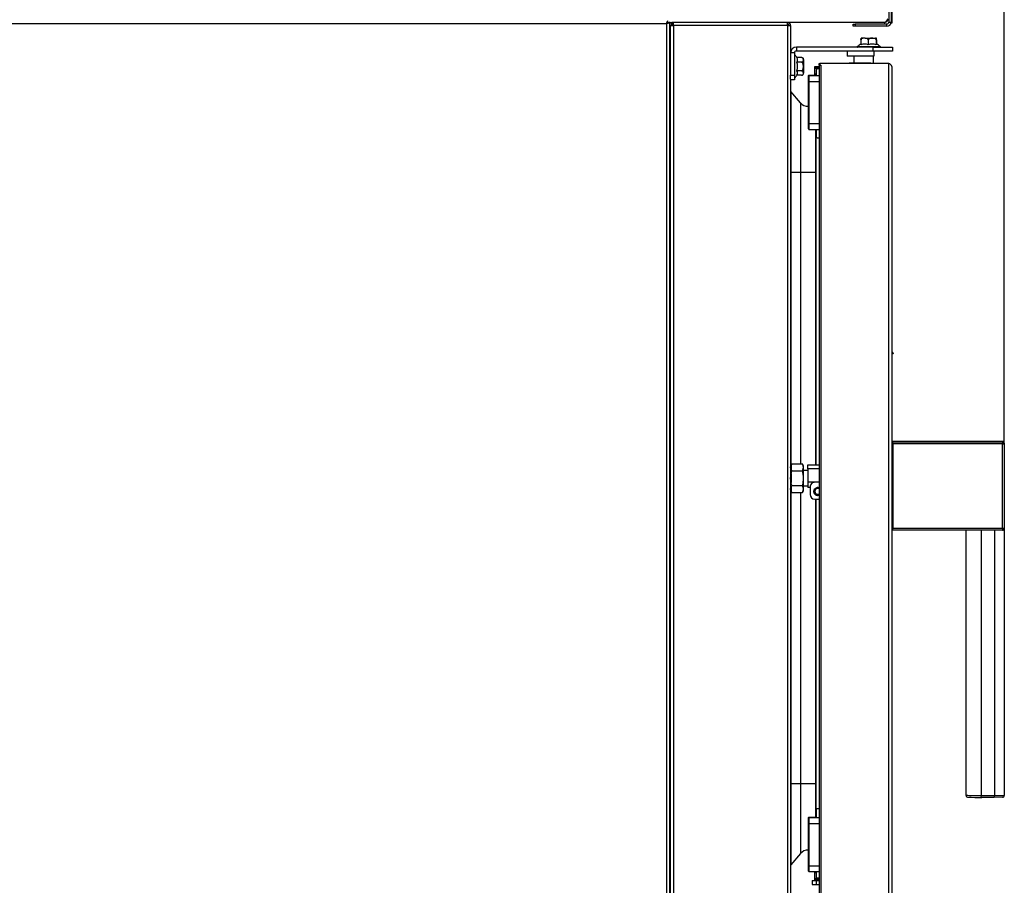
# Model space of a CAD drawing. Units: millimetres. Extents: x 103 to 1882, y 192 to 2484.
# Drawn here: x 1369 to 1882, y 1664 to 2114 of the extents above; entities that cross this region are included whole.
import ezdxf

# ---------------------------------------------------------------- set-up
doc = ezdxf.new("R2010")
doc.units = ezdxf.units.MM
doc.header["$LTSCALE"] = 1.5
doc.header["$PDSIZE"] = -1
doc.linetypes.add('SLD-Solido', pattern=[0])
doc.styles.add('SLDTEXTSTYLE0', font='arial.ttf', dxfattribs={"width": 0.948})
doc.dimstyles.new('SLDDIMSTYLE3', dxfattribs={"dimtxt": 27.737842, "dimasz": 31.5, "dimexe": 0, "dimexo": 0.0625, "dimgap": 6.93446, "dimtad": 1, "dimdec": 0, "dimrnd": 1e-09, "dimzin": 12, "dimdsep": 46, "dimtxsty": 'SLDTEXTSTYLE0', "dimsah": 1, "dimcen": 0.09, "dimadec": 0, "dimazin": 3, "dimtfac": 1, "dimtdec": 0, "dimtofl": 0, "dimtmove": 0, "dimatfit": 3, "dimfxl": 1, "dimfrac": 2, "dimtolj": 1, "dimtzin": 12, "dimarcsym": 0})

# ---------------------------------------------------------------- blocks, each defined once
blk = doc.blocks.new('*D62')
at = {"color": 0, "lineweight": -2}
for p, q in [((1016.78, 2111.87), (1016.78, 2390.4)), ((1048.28, 2390.4), (1791.58, 2390.4)), ((1823.08, 2272.22), (1823.08, 2390.4))]:
    blk.add_line(p, q, dxfattribs=at)
at = {"color": 0}
for points in [[(1048.28, 2395.65), (1048.28, 2385.15), (1016.78, 2390.4)], [(1791.58, 2395.65), (1791.58, 2385.15), (1823.08, 2390.4)]]:
    blk.add_solid(points, dxfattribs=at)
at = {"layer": 'Defpoints', "color": 0}
for p in [(1823.08, 2390.4), (1823.08, 2272.16), (1016.78, 2111.81)]:
    blk.add_point(p, dxfattribs=at)
at = {"color": 0, "insert": (1390.87, 2425.66), "char_height": 27.738, "attachment_point": 1, "style": 'SLDTEXTSTYLE0'}
blk.add_mtext('\\A1;806', dxfattribs=at)
blk = doc.blocks.new('*D64')
at = {"color": 0, "lineweight": -2}
for p, q in [((1016.78, 2111.87), (1016.78, 2448.63)), ((1048.28, 2448.63), (1850.08, 2448.63)), ((1881.58, 1893.44), (1881.58, 2448.63))]:
    blk.add_line(p, q, dxfattribs=at)
at = {"color": 0}
for points in [[(1048.28, 2453.88), (1048.28, 2443.38), (1016.78, 2448.63)], [(1850.08, 2453.88), (1850.08, 2443.38), (1881.58, 2448.63)]]:
    blk.add_solid(points, dxfattribs=at)
at = {"layer": 'Defpoints', "color": 0}
for p in [(1881.58, 2448.63), (1016.78, 2111.81), (1881.58, 1893.38)]:
    blk.add_point(p, dxfattribs=at)
at = {"color": 0, "insert": (1420.01, 2483.89), "char_height": 27.738, "attachment_point": 1, "style": 'SLDTEXTSTYLE0'}
blk.add_mtext('\\A1;865', dxfattribs=at)

msp = doc.modelspace()

# ---------------------------------------------------------------- linework, layer by layer
at = {"color": 7, "linetype": 'SLD-Solido', "lineweight": 25}
for p, q in [((1821.47542543, 2271.65782751), (1821.47542543, 2112.65784802)), ((1822.67541594, 2271.65782751), (1822.67541594, 2112.65784802)), ((1822.67541594, 2271.15786375), (1822.67541594, 2113.15781178)), ((1823.07542271, 2271.15786375), (1823.07542271, 2113.15781178)), ((1705.77541895, 2111.80782618), (1141.37543149, 2111.80782618)), ((1705.77541895, 2111.80782618), (1705.77541895, 1561.40784101)), ((1706.51502318, 2112.40786614), (1706.20874471, 2112.40786614)), ((1706.57543249, 2112.60569395), (1707.37541623, 2112.60569395)), ((1707.37541623, 2112.60569395), (1707.37541623, 1560.60996206)), ((1707.775423, 2112.40786614), (1707.37541623, 2112.40786614)), ((1707.775423, 2110.80783905), (1707.775423, 2112.40786614)), ((1707.775423, 2112.40786614), (1708.57543654, 2112.40786614)), ((1707.775423, 2110.80783905), (1707.775423, 1561.40784101)), ((1707.775423, 2110.80783905), (1709.37542028, 2110.80783905)), ((1708.57943005, 2112.40786614), (1708.57543654, 2112.40786614)), ((1708.57543654, 2110.80783905), (1708.57543654, 2112.40786614)), ((1708.57943005, 2112.40786614), (1708.57943005, 2111.60785259)), ((1709.37542028, 2112.40786614), (1708.57943005, 2112.40786614)), ((1708.57943005, 2111.60785259), (1709.37542028, 2111.60785259)), ((1768.7047214, 2112.40786614), (1709.37542028, 2112.40786614)), ((1709.37542028, 2110.80783905), (1709.37542028, 2112.40786614)), ((1768.77541251, 2110.80783905), (1709.37542028, 2110.80783905)), ((1709.37542028, 2110.80783905), (1709.37542028, 1561.40784101)), ((1819.07541461, 2112.40786614), (1768.7047214, 2112.40786614)), ((1768.77541251, 2112.40786614), (1768.77541251, 2111.60785259)), ((1768.77541251, 2110.80783905), (1768.77541251, 1561.40784101)), ((1768.77541251, 2110.80783905), (1770.37543959, 2110.80783905)), ((1770.37543959, 2110.80783905), (1770.37543959, 2096.6078371)), ((1802.97542519, 2110.45784058), (1802.97542519, 2111.65786089)), ((1802.97542519, 2111.65786089), (1803.97541232, 2111.65786089)), ((1803.97541232, 2111.65786089), (1803.97541232, 2110.45784058)), ((1820.47543831, 2111.65786089), (1803.97541232, 2111.65786089)), ((1820.47543831, 2110.45784058), (1820.47543831, 2111.65786089)), ((1821.47542543, 2112.65784802), (1822.67541594, 2112.65784802)), ((1823.07542271, 2113.15781178), (1822.67541594, 2113.15781178)), ((1822.67541594, 2112.65784802), (1822.67541594, 2112.15782465)), ((1823.07542271, 2112.15782465), (1822.67541594, 2112.15782465)), ((1823.07542271, 2113.15781178), (1823.07542271, 2112.15782465)), ((1803.97541232, 2110.45784058), (1802.97542519, 2110.45784058)), ((1820.47543831, 2110.45784058), (1803.97541232, 2110.45784058)), ((1807.00580187, 2103.36786808), (1807.00580187, 2100.91212691)), ((1809.12772722, 2104.36785521), (1807.5143487, 2104.36785521)), ((1809.12772722, 2104.36785521), (1814.6365077, 2104.36785521)), ((1810.82419462, 2103.36786808), (1810.82419462, 2100.91212691)), ((1814.89382095, 2103.36786808), (1814.89382095, 2100.91212691)), ((1815.14505453, 2103.36786808), (1815.14505453, 2101.19408669)), ((1772.37541384, 2096.6078371), (1770.37543959, 2096.6078371)), ((1770.37543959, 2096.6078371), (1770.37543959, 2085.10783614)), ((1772.37541384, 2096.6078371), (1772.37541384, 2085.10783614)), ((1773.37543077, 2099.60782828), (1773.37543077, 2097.60785402)), ((1813.37542243, 2099.60782828), (1773.37543077, 2099.60782828)), ((1813.37542243, 2097.60785402), (1773.37543077, 2097.60785402)), ((1799.77543063, 2097.60785402), (1799.77543063, 2095.10782661)), ((1813.37542243, 2097.60785402), (1813.37542243, 2099.60782828)), ((1813.37542243, 2099.60782828), (1823.37541289, 2099.60782828)), ((1823.37541289, 2097.60785402), (1813.37542243, 2097.60785402)), ((1813.7754292, 2095.10782661), (1813.7754292, 2097.60785402)), ((1823.37541289, 2099.60782828), (1823.37541289, 2097.60785402)), ((1776.13542385, 2094.16890444), (1773.67968268, 2094.16890444)), ((1776.13542385, 2091.88837113), (1773.67968268, 2091.88837113)), ((1777.13544078, 2093.16891731), (1777.13544078, 2086.04678811)), ((1785.2754385, 2090.20784797), (1785.2754385, 2091.20783509)), ((1785.2754385, 2091.20783509), (1785.52542038, 2091.20783509)), ((1785.52542038, 2091.20783509), (1785.52542038, 2090.20784797)), ((1821.47542543, 2091.20783509), (1785.52542038, 2091.20783509)), ((1799.77543063, 2095.10782661), (1799.97543401, 2094.90785302)), ((1799.77543063, 2095.10782661), (1806.53987236, 2095.10782661)), ((1806.54657788, 2094.90785302), (1799.97543401, 2094.90785302)), ((1800.97542114, 2091.40783848), (1800.77541775, 2091.20783509)), ((1800.97542114, 2091.40783848), (1812.16729588, 2091.40783848)), ((1803.35042782, 2094.90785302), (1803.35042782, 2091.40783848)), ((1806.53987236, 2095.10782661), (1813.7754292, 2095.10782661)), ((1813.57542581, 2094.90785302), (1806.54657788, 2094.90785302)), ((1813.47543902, 2091.20783509), (1813.47543902, 2094.90785302)), ((1813.57542581, 2094.90785302), (1813.7754292, 2095.10782661)), ((1821.47542543, 1560.60784237), (1821.47542543, 2091.20783509)), ((1776.13542385, 2087.3273045), (1773.67968268, 2087.3273045)), ((1782.87542767, 2089.40783443), (1782.87542767, 2085.05225481)), ((1785.2754385, 2089.40783443), (1782.87542767, 2089.40783443)), ((1783.67544122, 2088.4078473), (1783.67544122, 2089.20783104)), ((1783.67544122, 2089.20783104), (1784.67542834, 2089.20783104)), ((1784.67542834, 2088.4078473), (1783.67544122, 2088.4078473)), ((1783.67544122, 2087.40642966), (1783.67544122, 2084.96055307)), ((1784.67542834, 2089.20783104), (1784.67542834, 2088.4078473)), ((1785.2754385, 2089.20783104), (1784.67542834, 2089.20783104)), ((1785.2754385, 2088.4078473), (1784.67542834, 2088.4078473)), ((1785.2754385, 2088.40641679), (1784.67542834, 2088.40641679)), ((1785.2754385, 2090.20784797), (1785.2754385, 1561.60784067)), ((1785.52542038, 2090.20784797), (1785.2754385, 2090.20784797)), ((1785.52542038, 2090.20784797), (1786.12543053, 2090.20784797)), ((1786.12543053, 2090.20784797), (1786.12543053, 1561.60784067)), ((1823.07542271, 2089.60783781), (1823.07542271, 1562.20783965)), ((1770.37543959, 2085.10783614), (1772.37541384, 2085.10783614)), ((1770.37543959, 2082.91468324), (1770.37543959, 2085.10783614)), ((1770.37543959, 2082.91468324), (1770.37543959, 1561.40784101)), ((1772.37541384, 2082.60783853), (1770.37543959, 2082.60783853)), ((1772.37541384, 2085.10783614), (1772.37541384, 2082.60783853)), ((1776.13542385, 2085.04677118), (1773.67968268, 2085.04677118)), ((1779.67543311, 2084.85228123), (1779.87543649, 2085.05225481)), ((1779.67543311, 2084.83204545), (1779.87543649, 2085.03204884)), ((1779.67543311, 2084.76054968), (1779.87543649, 2084.96055307)), ((1779.87543649, 2084.86104311), (1779.67543311, 2084.66103973)), ((1779.67543311, 2084.83204545), (1779.67543311, 2084.85228123)), ((1779.67543311, 2084.76054968), (1779.67543311, 2084.83204545)), ((1779.67543311, 2084.66103973), (1779.67543311, 2084.76054968)), ((1779.67543311, 2081.84802832), (1779.67543311, 2084.66103973)), ((1779.87543649, 2081.84710445), (1779.67543311, 2081.84802832)), ((1779.67543311, 2059.84825195), (1779.67543311, 2081.84802832)), ((1779.87543649, 2085.05225481), (1779.87543649, 2085.03204884)), ((1779.87543649, 2085.05225481), (1783.67442794, 2085.05225481)), ((1779.87543649, 2085.03204884), (1779.87543649, 2084.96055307)), ((1779.87543649, 2084.96055307), (1779.87543649, 2084.86104311)), ((1779.87543649, 2084.96055307), (1785.2754385, 2084.96055307)), ((1779.87543649, 2084.86104311), (1779.87543649, 2081.84710445)), ((1779.87543649, 2081.84710445), (1779.87543649, 2059.84732808)), ((1779.87543649, 2059.84732808), (1779.67543311, 2059.84825195)), ((1779.67543311, 2057.06134738), (1779.67543311, 2059.84825195)), ((1779.87543649, 2059.84732808), (1779.87543649, 2056.861344)), ((1779.87543649, 2056.861344), (1779.67543311, 2057.06134738)), ((1779.87543649, 2056.861344), (1785.2754385, 2056.861344)), ((1783.67544122, 2056.861344), (1783.67544122, 2053.40785088)), ((1784.67542834, 2052.40783395), (1785.2754385, 2052.40783395)), ((1823.33494134, 1940.09247722), (1823.07542271, 1940.12546839)), ((1880.57542748, 1894.56916155), (1823.57541628, 1894.56916155)), ((1823.57541628, 1894.37777104), (1823.57541628, 1894.56916155)), ((1823.57541628, 1894.37777104), (1880.57542748, 1894.37777104)), ((1823.57541628, 1893.37343277), (1823.57541628, 1894.37777104)), ((1880.57542748, 1893.37343277), (1823.57541628, 1893.37343277)), ((1823.57541628, 1893.37343277), (1823.57541628, 1849.37385024)), ((1880.57542748, 1894.37777104), (1880.57542748, 1894.56916155)), ((1880.57542748, 1894.37777104), (1880.57542748, 1893.37343277)), ((1880.57542748, 1849.37385024), (1880.57542748, 1893.37343277)), ((1881.57541461, 1893.56917442), (1881.57541461, 1893.37778391)), ((1881.57541461, 1893.37778391), (1881.57541461, 1849.37818648)), ((1770.95598883, 1882.91338386), (1770.37543959, 1881.9078535)), ((1770.95598883, 1879.16061582), (1770.37543959, 1881.03699984)), ((1770.87543316, 1879.87941803), (1770.87543316, 1882.19458164)), ((1770.95598883, 1882.91338386), (1776.59485645, 1882.91338386)), ((1777.17543549, 1881.9078535), (1776.59485645, 1882.91338386)), ((1776.59485645, 1879.16061582), (1777.17543549, 1881.03699984)), ((1777.17543549, 1881.03699984), (1777.17543549, 1881.9078535)), ((1777.17543549, 1875.40784778), (1777.17543549, 1881.03699984)), ((1779.37541313, 1882.30783047), (1785.2754385, 1882.30783047)), ((1779.37541313, 1880.30782642), (1779.37541313, 1882.30783047)), ((1779.37541313, 1880.30782642), (1779.37541313, 1873.30782713)), ((1770.87543316, 1873.09843601), (1770.87543316, 1877.71722974)), ((1770.95598883, 1879.16061582), (1776.59485645, 1879.16061582)), ((1779.37541313, 1879.40785588), (1777.17543549, 1879.40785588)), ((1777.17543549, 1869.77866592), (1777.17543549, 1875.40784778)), ((1770.87543316, 1868.62108411), (1770.87543316, 1870.93624772)), ((1770.95598883, 1871.65504994), (1776.59485645, 1871.65504994)), ((1777.17543549, 1871.40783967), (1779.37541313, 1871.40783967)), ((1782.77252025, 1873.30782713), (1779.37541313, 1873.30782713)), ((1779.37541313, 1873.30782713), (1779.37541313, 1870.50783934)), ((1780.4773242, 1870.50783934), (1779.37541313, 1870.50783934)), ((1770.95598883, 1867.9022819), (1770.37543959, 1869.77866592)), ((1770.37543959, 1868.90784206), (1770.95598883, 1867.9022819)), ((1770.95598883, 1867.9022819), (1776.59485645, 1867.9022819)), ((1776.59485645, 1867.9022819), (1777.17543549, 1869.77866592)), ((1776.59485645, 1867.9022819), (1777.17543549, 1868.90784206)), ((1777.17543549, 1868.90784206), (1777.17543549, 1869.77866592)), ((1823.57541628, 1849.37385024), (1880.57542748, 1849.37385024)), ((1823.57541628, 1848.37819935), (1823.57541628, 1849.37385024)), ((1880.57542748, 1848.37819935), (1823.57541628, 1848.37819935)), ((1861.57543368, 1848.37819935), (1861.57543368, 1710.47520937)), ((1869.45540614, 1848.37819935), (1869.45540614, 1710.39256008)), ((1876.57541938, 1710.39256008), (1876.57541938, 1848.37819935)), ((1880.57542748, 1849.37385024), (1880.57542748, 1848.37819935)), ((1881.57541461, 1849.37818648), (1881.57541461, 1710.41430833)), ((1869.45540614, 1710.39256008), (1876.57541938, 1710.39256008)), ((1876.1612267, 1709.39691664), (1869.87371154, 1709.39691664)), ((1880.57542748, 1709.41611679), (1876.1612267, 1709.39691664)), ((1876.57541938, 1710.39256008), (1881.57541461, 1710.41430833)), ((1779.67543311, 1698.85227384), (1779.87543649, 1699.05226977)), ((1779.67543311, 1698.83205296), (1779.87543649, 1699.0320489)), ((1779.67543311, 1698.76055719), (1779.87543649, 1698.96055313)), ((1779.87543649, 1698.86105062), (1779.67543311, 1698.66105469)), ((1779.67543311, 1698.83205296), (1779.67543311, 1698.85227384)), ((1779.67543311, 1698.76055719), (1779.67543311, 1698.83205296)), ((1779.67543311, 1698.66105469), (1779.67543311, 1698.76055719)), ((1779.67543311, 1695.84802093), (1779.67543311, 1698.66105469)), ((1779.87543649, 1695.8470896), (1779.67543311, 1695.84802093)), ((1779.67543311, 1673.84826692), (1779.67543311, 1695.84802093)), ((1779.87543649, 1699.05226977), (1779.87543649, 1699.0320489)), ((1779.87543649, 1699.05226977), (1783.67442794, 1699.05226977)), ((1779.87543649, 1699.0320489), (1779.87543649, 1698.96055313)), ((1779.87543649, 1698.96055313), (1779.87543649, 1698.86105062)), ((1779.87543649, 1698.96055313), (1785.2754385, 1698.96055313)), ((1779.87543649, 1698.86105062), (1779.87543649, 1695.8470896)), ((1779.87543649, 1695.8470896), (1779.87543649, 1673.84732814)), ((1779.87543649, 1673.84732814), (1779.67543311, 1673.84826692)), ((1779.67543311, 1671.06135489), (1779.67543311, 1673.84826692)), ((1779.87543649, 1670.86135151), (1779.67543311, 1671.06135489)), ((1779.87543649, 1673.84732814), (1779.87543649, 1670.86135151)), ((1779.87543649, 1670.86135151), (1785.2754385, 1670.86135151)), ((1783.67544122, 1666.40784146), (1783.67544122, 1666.10784383))]:
    msp.add_line(p, q, dxfattribs=at)
at = {"color": 8, "linetype": 'SLD-Solido', "lineweight": 25}
for p, q in [((1772.54743285, 2089.60783781), (1772.54743285, 2095.62722148)), ((1817.09481187, 2099.77984728), (1805.05604453, 2099.77984728)), ((1772.54743285, 2083.58845414), (1772.54743285, 2089.60783781)), ((1779.87543649, 2085.03204884), (1783.67442794, 2085.03204884)), ((1779.87543649, 2084.86104311), (1785.2754385, 2084.86104311)), ((1779.87543649, 2081.84710445), (1785.2754385, 2081.84710445)), ((1779.87543649, 2059.84732808), (1785.2754385, 2059.84732808)), ((1785.2754385, 1880.30782642), (1779.37541313, 1880.30782642)), ((1779.87543649, 1699.0320489), (1783.67442794, 1699.0320489)), ((1779.87543649, 1698.86105062), (1785.2754385, 1698.86105062)), ((1779.87543649, 1695.8470896), (1785.2754385, 1695.8470896)), ((1779.87543649, 1673.84732814), (1785.2754385, 1673.84732814))]:
    msp.add_line(p, q, dxfattribs=at)
at = {"color": 251, "linetype": 'SLD-Solido', "lineweight": 25, "true_color": 0x6a6a6a}
for p, q in [((1783.67442794, 2084.98785199), (1783.67442794, 2085.90784969)), ((1783.67442794, 2085.90784969), (1783.67544122, 2085.90784969)), ((1770.38116164, 2076.42638983), (1770.38116164, 2034.40782727)), ((1770.55201835, 2076.52402224), (1770.55201835, 2034.40782727)), ((1775.45277185, 2070.68354191), (1770.55201835, 2076.52402224)), ((1775.45277185, 2070.68354191), (1775.45277185, 2034.40782727)), ((1783.2761199, 2056.861344), (1783.2761199, 2034.40782727)), ((1783.67442794, 2051.90784039), (1783.67442794, 2056.861344)), ((1783.67442794, 2051.90784039), (1783.67544122, 2051.90784039)), ((1783.67544122, 2051.90784039), (1783.67544122, 2053.40785088)), ((1783.67544122, 1882.30783047), (1783.67544122, 2051.90784039)), ((1770.55201835, 2034.40782727), (1770.37543959, 2034.40782727)), ((1775.45277185, 2034.40782727), (1770.55201835, 2034.40782727)), ((1770.55201835, 2034.40782727), (1770.55201835, 1882.21371473)), ((1783.2761199, 2034.40782727), (1775.45277185, 2034.40782727)), ((1775.45277185, 2034.40782727), (1775.45277185, 1882.91338386)), ((1783.67544122, 2034.40782727), (1783.2761199, 2034.40782727)), ((1783.2761199, 2034.40782727), (1783.2761199, 1882.30783047)), ((1823.57541628, 1892.47367086), (1823.07542271, 1891.97367729)), ((1780.47663874, 1870.80404462), (1780.48522181, 1867.0040995)), ((1785.2754385, 1873.33470883), (1782.97100372, 1873.31617178)), ((1785.2754385, 1873.32818212), (1782.97100372, 1873.30964507)), ((1782.97100372, 1873.31617178), (1782.97100372, 1873.30964507)), ((1823.07542271, 1874.15659727), (1823.57541628, 1873.58054818)), ((1770.55201835, 1868.60195102), (1770.55201835, 1716.40783848)), ((1775.45277185, 1867.9022819), (1775.45277185, 1716.40783848)), ((1782.51672692, 1868.15718116), (1782.4677021, 1868.54493918)), ((1782.5100214, 1868.19440426), (1782.46782131, 1868.54738297)), ((1782.4818284, 1868.6465949), (1782.48480863, 1868.75579061)), ((1782.48427219, 1868.75173749), (1782.4818284, 1868.65312161)), ((1782.48415298, 1868.75087322), (1782.4818284, 1868.65443291)), ((1782.4818284, 1868.65443291), (1782.4818284, 1868.65312161)), ((1782.4818284, 1868.6465949), (1782.4818284, 1868.53000821)), ((1823.57541628, 1869.18512286), (1823.07542271, 1868.61408056)), ((1823.37541289, 1868.93526019), (1823.07542271, 1868.61846151)), ((1823.37541289, 1868.95814838), (1823.58030386, 1869.29032506)), ((1823.37541289, 1868.93526019), (1823.37541289, 1868.95814838)), ((1782.99085207, 1864.50976433), (1784.49086256, 1864.51316179)), ((1783.2761199, 1864.51041998), (1783.2761199, 1716.40783848)), ((1783.67544122, 1703.90784295), (1783.67544122, 1864.51131405)), ((1770.55201835, 1716.40783848), (1770.37543959, 1716.40783848)), ((1770.38116164, 1716.40783848), (1770.38116164, 1674.38929828)), ((1770.55201835, 1716.40783848), (1770.55201835, 1674.29166587)), ((1775.45277185, 1716.40783848), (1770.55201835, 1716.40783848)), ((1775.45277185, 1716.40783848), (1775.45277185, 1680.13213874)), ((1783.2761199, 1716.40783848), (1775.45277185, 1716.40783848)), ((1783.67544122, 1716.40783848), (1783.2761199, 1716.40783848)), ((1783.2761199, 1716.40783848), (1783.2761199, 1699.05226977)), ((1783.67442794, 1698.98785205), (1783.67442794, 1703.90784295)), ((1783.67442794, 1703.90784295), (1783.67544122, 1703.90784295)), ((1783.67544122, 1703.40784194), (1783.67544122, 1703.90784295)), ((1783.67544122, 1703.40784194), (1783.67544122, 1698.96055313)), ((1785.2754385, 1703.40784194), (1783.67544122, 1703.40784194)), ((1775.45277185, 1680.13213874), (1770.55201835, 1674.29166587)), ((1782.87542767, 1670.86135151), (1782.87542767, 1666.40784146)), ((1783.67442794, 1669.9078411), (1783.67442794, 1670.86135151)), ((1783.67544122, 1670.86135151), (1783.67544122, 1667.4092591)), ((1781.67543716, 1666.10784383), (1781.67543716, 1664.10783978)), ((1781.67543716, 1666.10784383), (1783.67544122, 1666.10784383)), ((1785.2754385, 1666.40784146), (1782.87542767, 1666.40784146)), ((1783.67442794, 1669.9078411), (1783.67544122, 1669.9078411)), ((1785.2754385, 1667.4092591), (1783.67544122, 1667.4092591)), ((1783.67544122, 1666.60784485), (1783.67544122, 1667.40784349)), ((1785.2754385, 1667.40784349), (1783.67544122, 1667.40784349)), ((1785.2754385, 1666.60784485), (1783.67544122, 1666.60784485)), ((1783.67544122, 1666.10784383), (1783.67544122, 1664.10783978)), ((1783.67544122, 1666.10784383), (1785.2754385, 1666.10784383)), ((1781.67543716, 1664.10783978), (1783.67544122, 1664.10783978)), ((1783.67544122, 1664.10783978), (1785.2754385, 1664.10783978))]:
    msp.add_line(p, q, dxfattribs=at)
at = {"color": 7, "linetype": 'SLD-Solido', "lineweight": 25, "flags": 128}
for points in [[(1810.82419462, 2103.36786808), (1810.81802554, 2103.45346035), (1810.77224917, 2103.61373724), (1810.65277166, 2103.80131306), (1810.40234275, 2104.00575699), (1809.85347337, 2104.20632662), (1808.91499824, 2104.28911747), (1808.01657743, 2104.21449246), (1807.52564378, 2104.05826868), (1807.24600858, 2103.87218298), (1807.09622211, 2103.68919672), (1807.02377267, 2103.51366104), (1807.00580187, 2103.36786808)], [(1807.00580187, 2103.36786808), (1807.0075006, 2103.54155602), (1807.01206035, 2103.6966473), (1807.02311702, 2103.89256777), (1807.04630322, 2104.10070719), (1807.11759038, 2104.28572001), (1807.11940832, 2104.28405108)], [(1814.89382095, 2103.36786808), (1814.86655183, 2103.54155602), (1814.79270167, 2103.6966473), (1814.6134109, 2103.89256777), (1814.23757381, 2104.10070719), (1813.08330006, 2104.28572001), (1811.95116944, 2104.22331394), (1811.54856987, 2104.12508549), (1811.07042141, 2103.86359991), (1810.93064852, 2103.70475353), (1810.84076471, 2103.50364746), (1810.82419462, 2103.36786808)], [(1815.14505453, 2103.36786808), (1815.1433558, 2103.54155602), (1815.13879604, 2103.6966473), (1815.12773938, 2103.89256777), (1815.10452337, 2104.10070719), (1815.03326602, 2104.28572001), (1814.96337957, 2104.22331394), (1814.93852443, 2104.12508549), (1814.90902014, 2103.86359991), (1814.90037746, 2103.70475353), (1814.89483423, 2103.50364746), (1814.89382095, 2103.36786808)], [(1814.89382095, 2100.91212691), (1814.92460675, 2101.062122), (1814.95589919, 2101.1698872), (1814.98757906, 2101.23476686), (1815.01943774, 2101.25646295), (1815.03141827, 2101.25336351)], [(1776.13542385, 2091.88837113), (1776.30911178, 2091.90365972), (1776.46420307, 2091.94505514), (1776.66015334, 2092.04551877), (1776.86832256, 2092.25613178), (1777.05327577, 2092.90296139), (1776.99089951, 2093.53736343), (1776.89267106, 2093.76296701), (1776.63115568, 2094.03091969), (1776.4723391, 2094.10924019), (1776.27126283, 2094.15960612), (1776.13542385, 2094.16890444)], [(1776.13542385, 2087.3273045), (1776.22104592, 2087.33466567), (1776.38132281, 2087.38935293), (1776.56892843, 2087.53204645), (1776.77337236, 2087.83123197), (1776.97391219, 2088.48685326), (1777.05670304, 2089.60783781), (1776.98210783, 2090.68098964), (1776.82585425, 2091.26743974), (1776.63973875, 2091.60143437), (1776.45675249, 2091.78036751), (1776.28124661, 2091.86691345), (1776.13542385, 2091.88837113)], [(1776.13542385, 2085.04677118), (1776.30911178, 2085.06205978), (1776.46420307, 2085.1034552), (1776.66015334, 2085.20391883), (1776.86832256, 2085.41453184), (1777.05327577, 2086.06136145), (1776.99089951, 2086.69576348), (1776.89267106, 2086.92136707), (1776.63115568, 2087.18931975), (1776.4723391, 2087.26764025), (1776.27126283, 2087.31800617), (1776.13542385, 2087.3273045)], [(1823.07542271, 1941.18890466), (1823.33491153, 1941.00711049), (1823.58763523, 1940.75560869), (1823.73214669, 1940.51394166), (1823.75214405, 1940.30928911), (1823.64536233, 1940.16474785), (1823.42390127, 1940.09661974), (1823.33494134, 1940.09247722)], [(1770.37543959, 1881.03699984), (1770.37859864, 1881.17042483), (1770.95598883, 1882.91338386)], [(1777.17543549, 1881.03699984), (1777.17227645, 1881.17042483), (1776.59485645, 1882.91338386)], [(1770.37543959, 1875.40784778), (1770.42145438, 1876.42911376), (1770.95598883, 1879.16061582)], [(1770.95598883, 1871.65504994), (1770.70982165, 1872.60338964), (1770.37543959, 1875.40784778)], [(1777.17543549, 1875.40784778), (1777.12939091, 1876.42911376), (1776.59485645, 1879.16061582)], [(1776.59485645, 1871.65504994), (1776.84102363, 1872.60338964), (1777.17543549, 1875.40784778)], [(1770.37543959, 1869.77866592), (1770.37859864, 1869.91209091), (1770.95598883, 1871.65504994)], [(1777.17543549, 1869.77866592), (1777.17227645, 1869.91209091), (1776.59485645, 1871.65504994)], [(1869.87371154, 1709.39691664), (1869.87079091, 1709.39690919), (1869.75024051, 1709.43948181), (1869.62730593, 1709.5842913), (1869.53494854, 1709.80438145), (1869.47608895, 1710.08053722), (1869.45540614, 1710.39256008)]]:
    msp.add_lwpolyline(points, dxfattribs=at)
at = {"color": 251, "linetype": 'SLD-Solido', "lineweight": 25, "true_color": 0x6a6a6a, "flags": 128}
for points in [[(1823.07542271, 1873.87770714), (1823.45349498, 1873.41988386), (1823.57541628, 1873.23099674)], [(1823.07542271, 1873.86811079), (1823.15046496, 1873.78913464), (1823.57541628, 1873.2214302)], [(1823.07542271, 1873.24992122), (1823.26010771, 1872.96688856), (1823.57541628, 1872.19792904)], [(1823.57541628, 1870.63589992), (1823.26010771, 1869.8669404), (1823.07542271, 1869.58390774)], [(1784.48183245, 1867.03917684), (1785.05585499, 1867.15334953), (1785.2754385, 1867.26630034)], [(1785.2754385, 1866.69421496), (1785.2472157, 1866.68229403), (1784.48183245, 1866.53003396)], [(1784.48189206, 1866.47233667), (1785.25299735, 1866.62569942), (1785.2754385, 1866.63514675)], [(1823.5795588, 1869.62279977), (1823.50550003, 1869.50436534), (1823.07542271, 1868.96920504)], [(1784.49086256, 1864.51316179), (1784.9264533, 1864.53807654), (1785.2754385, 1864.59318103)]]:
    msp.add_lwpolyline(points, dxfattribs=at)
at = {"color": 7, "linetype": 'SLD-Solido', "lineweight": 25}
for centre, radius, start, end in [((1710.05457719, 2110.91304821), 4.37170709, 147.6336461175, 168.1895412382), ((1707.05338182, 2111.33114378), 1.36397038, 110.6073465827, 159.5443962588), ((1705.48069336, 2114.40205588), 2.61091764, 276.4814766188, 316.5264708688), ((1705.26010019, 2113.12454725), 1.41396881, 291.3736439837, 338.4724730842), ((1749.47160936, 2110.75654911), 19.30387129, 0.1522337456, 4.9072679749), ((1768.77535813, 2110.80778467), 1.60008146, 0.0019471851, 89.9980528149), ((1768.77541333, 2110.80783987), 0.80001273, 359.9999414909, 90.0000585091), ((1817.8106718, 2115.67263184), 3.50118116, 291.1759492227, 338.823196999), ((1819.07550451, 2114.40778028), 1.99991415, 269.9974242538, 0.0017219679), ((1820.47542639, 2112.65784131), 2.2, 270, 0), ((1820.47542639, 2112.65784131), 1, 270, 0), ((1811.07542639, 2093.53232047), 8.67552083, 117.1290613345, 133.9344868137), ((1808.91499824, 2095.78272627), 5.47318753, 69.5844052139, 110.4155947861), ((1807.51435927, 2103.36784131), 1, 89.9999999996, 113.3398853323), ((1812.85900779, 2095.06606696), 6.19006314, 70.8087438914, 109.1912561086), ((1814.63649352, 2103.36784131), 1, 66.6936541963, 90.0000000004), ((1811.07542639, 2093.53232047), 8.67552083, 46.0655131863, 62.8709386655), ((1773.37542639, 2096.60784131), 3, 90, 180), ((1773.37542639, 2096.60784131), 1, 90, 180), ((1772.47542639, 2095.55784131), 0.1, 43.9344868156, 179.9999999909), ((1766.29990556, 2089.60784131), 8.67552083, 31.7180637706, 43.9344868136), ((1805.12542639, 2099.70784131), 0.1, 133.9344868151, 269.9999999906), ((1817.02542639, 2099.70784131), 0.1, 270.0000000095, 46.0655131833), ((1771.9423801, 2093.02863778), 2.07808285, 326.7213814945, 33.2786185055), ((1766.29990556, 2089.60784131), 7.72412854, 342.8275904087, 17.1724095913), ((1776.13542639, 2093.16890843), 1, 69.6013079354, 96.8559917243), ((1776.13542639, 2093.16890843), 1, 359.9999999996, 56.8010913293), ((1820.43982987, 2088.57224225), 2.83174996, 21.4512031471, 68.5487968529), ((1771.9423801, 2086.18703784), 2.07808285, 326.7213814945, 33.2786185055), ((1776.13542639, 2086.04677418), 1, 271.1330186912, 0.0000000004), ((1784.67542639, 2087.40642709), 1, 90.0000000002, 180.0000000002), ((1772.47542639, 2083.65784131), 0.1, 180.0000000094, 316.0655131841), ((1766.29990556, 2089.60784131), 8.67552083, 316.0655131863, 328.2819362294), ((1784.67542639, 2053.40784131), 1, 180.0000000002, 270.0000000001), ((1880.57545526, 1893.5692022), 0.99995935, 359.9984085622, 90.0015914378), ((1880.57544286, 1893.37779928), 0.99997175, 359.9991190845, 90.0008809154), ((1880.82553967, 1950.8038255), 57.43093735, 269.7504756384, 270.7481314437), ((1880.82565586, 1906.97478879), 57.60148207, 269.7510988537, 270.7458006913), ((1880.57543409, 1849.37817987), 0.99998052, 269.9996214769, 0.0003785231), ((1862.55899341, 1710.44494968), 0.96748569, 178.0580311186, 257.7323500498), ((1868.30652245, 1908.7275436), 199.33678768, 268.3539018694, 270.4504649963)]:
    msp.add_arc(centre, radius, start, end, dxfattribs=at)
at = {"color": 251, "linetype": 'SLD-Solido', "lineweight": 25, "true_color": 0x6a6a6a}
for centre, radius, start, end in [((1770.47542639, 2076.45973836), 0.1, 39.99994963, 180), ((1779.28298903, 2073.89747797), 5.00000189, 219.99994963, 274.5016291587), ((1839.07961377, 1881.67883755), 15.93721564, 166.6133251557, 193.3866748443), ((1782.97659972, 1870.81621071), 2.49996734, 90.1282526798, 180.1292467989), ((1782.97659972, 1870.809684), 2.49996734, 90.1282526798, 180.1292467989), ((1784.48184802, 1868.53002583), 1.99999187, 66.6219137057, 269.9995540271), ((1784.4818846, 1868.52906511), 1.80005282, 63.8418513767, 179.9974906277), ((1784.4818405, 1868.52915885), 1.59999356, 60.2642378345, 299.7357621655), ((1784.48183743, 1868.52959098), 1.49998936, 58.0572837575, 301.9427162425), ((1782.98521272, 1867.00975527), 2.4999973, 180.1296209323, 270.1292445868), ((1784.4818705, 1868.48731595), 2.01497929, 159.5520367604, 270.0006129769), ((1784.48200654, 1868.49400454), 2.01510911, 180.0050141947, 293.1875039383), ((1784.48177557, 1868.52907755), 1.79994379, 179.9978864745, 296.1637201614), ((1784.48181167, 1868.53913674), 1.49995991, 179.9992061207, 270.0007938793), ((1779.28298903, 1676.91820465), 5.00000189, 85.4983708413, 140.00005037), ((1770.47542639, 1674.35594426), 0.1, 180, 320.00005037)]:
    msp.add_arc(centre, radius, start, end, dxfattribs=at)
at = {"color": 8, "linetype": 'SLD-Solido', "lineweight": 25}
msp.add_arc((1868.64286109, 2008.61128262), 298.21982949, 268.6420363902, 270.156111213, dxfattribs=at)
at = {"color": 7, "linetype": 'SLD-Solido', "lineweight": 25}
for centre, major_axis, ratio, start_param, end_param in [((1876.16121283, 1710.39690803), (-0.00217498, 0.99999959), 0.4142080202, 3.1363417732, 4.7071381), ((1880.57542639, 1710.41610974), (0.70927841, -0.70619978), 0.998199771, 5.4947112573, 7.0655075841)]:
    msp.add_ellipse(centre, major_axis=major_axis, ratio=ratio, start_param=start_param, end_param=end_param, dxfattribs=at)

# ---------------------------------------------------------------- dimensions: what is measured, and where the dimension line sits
for base, p2, picture, middle in [((1881.57542748, 2448.62728947), (1881.57542748, 1893.37778275), '*D64', (1449.17542748, 2448.62728947)), ((1823.07542748, 2390.40095635), (1823.07542748, 2272.15784732), '*D62', (1419.92542748, 2390.40095635))]:
    dim = msp.add_linear_dim(base=base, p1=(1016.77542748, 2111.80784732), p2=p2, dimstyle='SLDDIMSTYLE3')
    dim.commit()
    dim.dimension.update_dxf_attribs({"geometry": picture, "text_midpoint": middle, "dimtype": 160})

doc.saveas('drawing.dxf')
